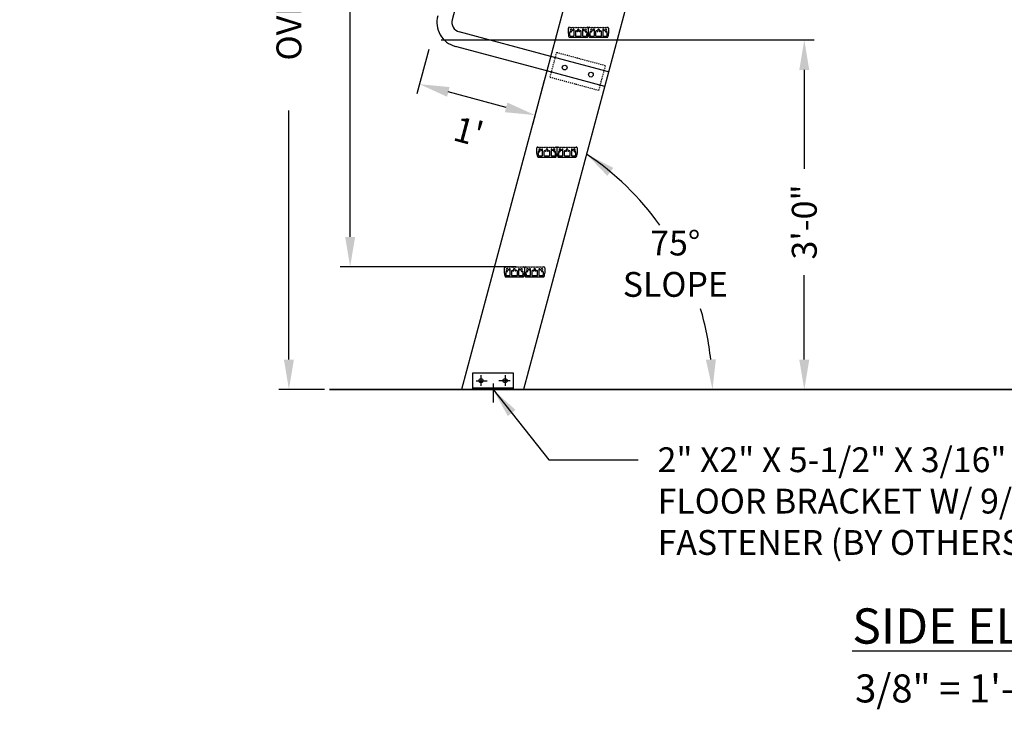
# Model space of a CAD drawing. Extents: x 3 to 394, y -90 to 587.
# Drawn here: x 226 to 325, y -90 to -21 of the extents above; entities that cross this region are included whole.
import ezdxf

# ---------------------------------------------------------------- set-up
doc = ezdxf.new("R2010")
doc.units = 0
doc.header["$LTSCALE"] = 0.5
doc.header["$MEASUREMENT"] = 0
doc.linetypes.add('HIDDEN', pattern=[0.375, 0.25, -0.125])
doc.layers.get('DEFPOINTS').update_dxf_attribs({"linetype": 'CONTINUOUS'})
doc.layers.add('EXTRUSION', color=7, linetype='CONTINUOUS')
doc.layers.add('TEXT', color=3, linetype='CONTINUOUS')
doc.styles.get("Standard").update_dxf_attribs({"font": 'ARIAL.TTF'})
doc.dimstyles.get("Standard").update_dxf_attribs({"dimtxt": 2.5, "dimasz": 3, "dimexe": 1, "dimexo": 1, "dimgap": 2, "dimtad": 0, "dimdec": 4, "dimzin": 0, "dimdsep": 46, "dimlunit": 4, "dimtxsty": 'Standard', "dimcen": 0.09375, "dimadec": 0, "dimazin": 0, "dimtfac": 1, "dimtdec": 4, "dimtofl": 0, "dimtmove": 0, "dimatfit": 3, "dimfxl": 0, "dimtolj": 1, "dimtzin": 0, "dimarcsym": 0})

# ---------------------------------------------------------------- blocks, each defined once
blk = doc.blocks.new('*D18')
at = {"layer": 'DEFPOINTS', "color": 0}
for p in [(259.198, 63.325), (300.862, 63.325), (276.842, -45.343)]:
    blk.add_point(p, dxfattribs=at)
at = {"layer": 'TEXT', "color": 0, "lineweight": -2}
for p, q in [((299.862, 63.325), (258.198, 63.325)), ((259.198, 60.325), (259.198, 33.571)), ((259.198, -42.343), (259.198, -15.589)), ((275.842, -45.343), (258.198, -45.343))]:
    blk.add_line(p, q, dxfattribs=at)
at = {"layer": 'TEXT', "color": 0}
for points in [[(258.698, 60.325), (259.698, 60.325), (259.198, 63.325)], [(258.698, -42.343), (259.698, -42.343), (259.198, -45.343)]]:
    blk.add_solid(points, dxfattribs=at)
at = {"layer": 'TEXT', "color": 0, "insert": (259.198, 8.991), "char_height": 2.5, "attachment_point": 5, "rotation": 90}
blk.add_mtext('\\A1;EQUAL SPACES @ 12" O.C.', dxfattribs=at)
blk = doc.blocks.new('*D17')
at = {"layer": 'DEFPOINTS', "color": 0}
for p in [(253.06, 63.325), (301.862, 63.325), (257.627, -57.642)]:
    blk.add_point(p, dxfattribs=at)
at = {"layer": 'TEXT', "color": 0, "lineweight": -2}
for p, q in [((300.862, 63.325), (252.06, 63.325)), ((253.06, 60.325), (253.06, 35.357)), ((253.06, -54.642), (253.06, -29.673)), ((256.627, -57.642), (252.06, -57.642))]:
    blk.add_line(p, q, dxfattribs=at)
at = {"layer": 'TEXT', "color": 0}
for points in [[(252.56, 60.325), (253.56, 60.325), (253.06, 63.325)], [(252.56, -54.642), (253.56, -54.642), (253.06, -57.642)]]:
    blk.add_solid(points, dxfattribs=at)
at = {"layer": 'TEXT', "color": 0, "insert": (253.06, 2.842), "char_height": 2.5, "attachment_point": 5, "rotation": 90}
blk.add_mtext('\\A1;OVERALL LADDER HEIGHT (VERIFY)', dxfattribs=at)
blk = doc.blocks.new('*D16')
at = {"layer": 'DEFPOINTS', "color": 0}
for p in [(267.331, -22.608), (278.922, -25.714), (266.144, -27.039)]:
    blk.add_point(p, dxfattribs=at)
at = {"layer": 'TEXT', "color": 0, "lineweight": -2}
for p, q in [((267.072, -23.574), (265.885, -28.005)), ((278.663, -26.679), (277.476, -31.111)), ((274.837, -29.368), (269.041, -27.815))]:
    blk.add_line(p, q, dxfattribs=at)
at = {"layer": 'TEXT', "color": 0}
for points in [[(269.171, -27.332), (268.912, -28.298), (266.144, -27.039)], [(274.966, -28.885), (274.708, -29.851), (277.735, -30.145)]]:
    blk.add_solid(points, dxfattribs=at)
at = {"layer": 'TEXT', "color": 0, "insert": (271.073, -31.789), "char_height": 2.5, "attachment_point": 5, "rotation": 345}
blk.add_mtext("\\A1;1'", dxfattribs=at)
blk = doc.blocks.new('*D19')
at = {"layer": 'DEFPOINTS', "color": 0}
for p in [(267.331, -22.608), (304.731, -22.608), (256.627, -57.642)]:
    blk.add_point(p, dxfattribs=at)
at = {"layer": 'TEXT', "color": 0, "lineweight": -2}
for p, q in [((268.331, -22.608), (305.731, -22.608)), ((304.731, -25.608), (304.731, -35.528)), ((304.731, -54.642), (304.731, -46.172)), ((257.627, -57.642), (305.731, -57.642))]:
    blk.add_line(p, q, dxfattribs=at)
at = {"layer": 'TEXT', "color": 0}
for points in [[(304.231, -25.608), (305.231, -25.608), (304.731, -22.608)], [(304.231, -54.642), (305.231, -54.642), (304.731, -57.642)]]:
    blk.add_solid(points, dxfattribs=at)
at = {"layer": 'TEXT', "color": 0, "insert": (304.731, -40.85), "char_height": 2.5, "attachment_point": 5, "rotation": 90}
blk.add_mtext('\\A1;3\'-0"', dxfattribs=at)
blk = doc.blocks.new('RAIL')
at = {"layer": 'EXTRUSION'}
for p, q in [((7.07, 0.88), (0, 0.88)), ((7.07, -0.88), (0, -0.88))]:
    blk.add_line(p, q, dxfattribs=at)
at = {"layer": 'EXTRUSION', "linetype": 'HIDDEN'}
blk.add_lwpolyline([(6.53, -1.5), (6.53, 1.5), (0.53, 1.5), (0.53, -1.5)], close=True, dxfattribs=at)
at = {"layer": 'EXTRUSION'}
for centre in [(1.93, 0.04), (5.14, 0.04)]:
    blk.add_circle(centre, 0.282, dxfattribs=at)

msp = doc.modelspace()

# ---------------------------------------------------------------- linework, layer by layer
at = {"layer": 'EXTRUSION'}
for p, q in [((302.78222, 63.33388), (270.36688, -57.6418)), ((307.38618, 57.33388), (276.57854, -57.6418)), ((280.28275, 19.93361), (269.42685, -20.58114)), ((281.07487, -21.97256), (281.07487, -21.43296)), ((281.16485, -21.34298), (281.18379, -21.34298)), ((281.18379, -21.34298), (281.22621, -21.3854)), ((281.22621, -21.3854), (281.26863, -21.34298)), ((281.26863, -21.34298), (281.31104, -21.3854)), ((281.31104, -21.3854), (281.35346, -21.34298)), ((281.35346, -21.34298), (281.39588, -21.3854)), ((281.39588, -21.3854), (281.43829, -21.34298)), ((281.43829, -21.34298), (281.48071, -21.3854)), ((281.48071, -21.3854), (281.52313, -21.34298)), ((281.52313, -21.34298), (281.56555, -21.3854)), ((281.56555, -21.3854), (281.60796, -21.34298)), ((281.60796, -21.34298), (281.65038, -21.3854)), ((281.65038, -21.3854), (281.6928, -21.34298)), ((281.65298, -22.16798), (281.65298, -21.58111)), ((281.6928, -21.34298), (281.73522, -21.3854)), ((281.73522, -21.3854), (281.77763, -21.34298)), ((281.77763, -21.34298), (281.82005, -21.3854)), ((281.82005, -21.3854), (281.86247, -21.34298)), ((281.86247, -21.34298), (281.90489, -21.3854)), ((281.90489, -21.3854), (281.9473, -21.34298)), ((281.9473, -21.34298), (281.98972, -21.3854)), ((281.98972, -21.3854), (282.03214, -21.34298)), ((282.03214, -21.34298), (282.07456, -21.3854)), ((282.07456, -21.3854), (282.11697, -21.34298)), ((282.11697, -21.34298), (282.15939, -21.3854)), ((282.15939, -21.3854), (282.20181, -21.34298)), ((282.20181, -21.34298), (282.24422, -21.3854)), ((282.24422, -21.3854), (282.28664, -21.34298)), ((282.28664, -21.34298), (282.32906, -21.3854)), ((282.32906, -21.3854), (282.37148, -21.34298)), ((282.37148, -21.34298), (282.41389, -21.3854)), ((282.41389, -21.3854), (282.45631, -21.34298)), ((282.45631, -21.34298), (282.49873, -21.3854)), ((282.49613, -21.58111), (282.49613, -22.16798)), ((282.49873, -21.3854), (282.54115, -21.34298)), ((282.54115, -21.34298), (282.58356, -21.3854)), ((282.58356, -21.3854), (282.62598, -21.34298)), ((282.62598, -21.34298), (282.6684, -21.3854)), ((282.6684, -21.3854), (282.71082, -21.34298)), ((282.71082, -21.34298), (282.75323, -21.3854)), ((282.75323, -21.3854), (282.79565, -21.34298)), ((282.79565, -21.34298), (282.83807, -21.3854)), ((282.83807, -21.3854), (282.88049, -21.34298)), ((282.88049, -21.34298), (282.9229, -21.3854)), ((282.9229, -21.3854), (282.96532, -21.34298)), ((282.96532, -21.34298), (282.98426, -21.34298)), ((283.07424, -21.43296), (283.07424, -21.97256)), ((283.10813, -21.97256), (283.10813, -21.43296)), ((283.19811, -21.34298), (283.21705, -21.34298)), ((283.21705, -21.34298), (283.25947, -21.3854)), ((283.25947, -21.3854), (283.30189, -21.34298)), ((283.30189, -21.34298), (283.34431, -21.3854)), ((283.34431, -21.3854), (283.38672, -21.34298)), ((283.38672, -21.34298), (283.42914, -21.3854)), ((283.42914, -21.3854), (283.47156, -21.34298)), ((283.47156, -21.34298), (283.51398, -21.3854)), ((283.51398, -21.3854), (283.55639, -21.34298)), ((283.55639, -21.34298), (283.59881, -21.3854)), ((283.59881, -21.3854), (283.64123, -21.34298)), ((283.64123, -21.34298), (283.68365, -21.3854)), ((283.68365, -21.3854), (283.72606, -21.34298)), ((283.68624, -22.16798), (283.68624, -21.58111)), ((283.72606, -21.34298), (283.76848, -21.3854)), ((283.76848, -21.3854), (283.8109, -21.34298)), ((283.8109, -21.34298), (283.85331, -21.3854)), ((283.85331, -21.3854), (283.89573, -21.34298)), ((283.89573, -21.34298), (283.93815, -21.3854)), ((283.93815, -21.3854), (283.98057, -21.34298)), ((283.98057, -21.34298), (284.02298, -21.3854)), ((284.02298, -21.3854), (284.0654, -21.34298)), ((284.0654, -21.34298), (284.10782, -21.3854)), ((284.10782, -21.3854), (284.15024, -21.34298)), ((284.15024, -21.34298), (284.19265, -21.3854)), ((284.19265, -21.3854), (284.23507, -21.34298)), ((284.23507, -21.34298), (284.27749, -21.3854)), ((284.27749, -21.3854), (284.31991, -21.34298)), ((284.31991, -21.34298), (284.36232, -21.3854)), ((284.36232, -21.3854), (284.40474, -21.34298)), ((284.40474, -21.34298), (284.44716, -21.3854)), ((284.44716, -21.3854), (284.48958, -21.34298)), ((284.48958, -21.34298), (284.53199, -21.3854)), ((284.5294, -21.58111), (284.5294, -22.16798)), ((284.53199, -21.3854), (284.57441, -21.34298)), ((284.57441, -21.34298), (284.61683, -21.3854)), ((284.61683, -21.3854), (284.65924, -21.34298)), ((284.65924, -21.34298), (284.70166, -21.3854)), ((284.70166, -21.3854), (284.74408, -21.34298)), ((284.74408, -21.34298), (284.7865, -21.3854)), ((284.7865, -21.3854), (284.82891, -21.34298)), ((284.82891, -21.34298), (284.87133, -21.3854)), ((284.87133, -21.3854), (284.91375, -21.34298)), ((284.91375, -21.34298), (284.95617, -21.3854)), ((284.95617, -21.3854), (284.99858, -21.34298)), ((284.99858, -21.34298), (285.01753, -21.34298)), ((285.10751, -21.43296), (285.10751, -21.97256)), ((279.31026, -24.26467), (270.13396, -21.80589)), ((281.18904, -22.34298), (282.96007, -22.34298)), ((281.27319, -22.21798), (281.60298, -22.21798)), ((281.77794, -21.78393), (281.77794, -22.16798)), ((281.82794, -22.21798), (282.32117, -22.21798)), ((282.37117, -22.16798), (282.37117, -21.78393)), ((282.54613, -22.21798), (282.87592, -22.21798)), ((283.2223, -22.34298), (284.99333, -22.34298)), ((283.30645, -22.21798), (283.63624, -22.21798)), ((283.8112, -21.78393), (283.8112, -22.16798)), ((283.8612, -22.21798), (284.35444, -22.21798)), ((284.40444, -22.16798), (284.40444, -21.78393)), ((284.5794, -22.21798), (284.90918, -22.21798)), ((278.92203, -25.71356), (269.74573, -23.25478)), ((277.92179, -33.97256), (277.92179, -33.43296)), ((278.01177, -33.34298), (278.03071, -33.34298)), ((278.03071, -33.34298), (278.07313, -33.3854)), ((278.07313, -33.3854), (278.11555, -33.34298)), ((278.11555, -33.34298), (278.15796, -33.3854)), ((278.15796, -33.3854), (278.20038, -33.34298)), ((278.20038, -33.34298), (278.2428, -33.3854)), ((278.2428, -33.3854), (278.28522, -33.34298)), ((278.28522, -33.34298), (278.32763, -33.3854)), ((278.32763, -33.3854), (278.37005, -33.34298)), ((278.37005, -33.34298), (278.41247, -33.3854)), ((278.41247, -33.3854), (278.45489, -33.34298)), ((278.45489, -33.34298), (278.4973, -33.3854)), ((278.4973, -33.3854), (278.53972, -33.34298)), ((278.53972, -33.34298), (278.58214, -33.3854)), ((278.58214, -33.3854), (278.62456, -33.34298)), ((278.62456, -33.34298), (278.66697, -33.3854)), ((278.66697, -33.3854), (278.70939, -33.34298)), ((278.70939, -33.34298), (278.75181, -33.3854)), ((278.75181, -33.3854), (278.79422, -33.34298)), ((278.79422, -33.34298), (278.83664, -33.3854)), ((278.83664, -33.3854), (278.87906, -33.34298)), ((278.87906, -33.34298), (278.92148, -33.3854)), ((278.92148, -33.3854), (278.96389, -33.34298)), ((278.96389, -33.34298), (279.00631, -33.3854)), ((279.00631, -33.3854), (279.04873, -33.34298)), ((279.04873, -33.34298), (279.09115, -33.3854)), ((279.09115, -33.3854), (279.13356, -33.34298)), ((279.13356, -33.34298), (279.17598, -33.3854)), ((279.17598, -33.3854), (279.2184, -33.34298)), ((279.2184, -33.34298), (279.26082, -33.3854)), ((279.26082, -33.3854), (279.30323, -33.34298)), ((279.30323, -33.34298), (279.34565, -33.3854)), ((279.34565, -33.3854), (279.38807, -33.34298)), ((279.38807, -33.34298), (279.43049, -33.3854)), ((279.43049, -33.3854), (279.4729, -33.34298)), ((279.4729, -33.34298), (279.51532, -33.3854)), ((279.51532, -33.3854), (279.55774, -33.34298)), ((279.55774, -33.34298), (279.60015, -33.3854)), ((279.60015, -33.3854), (279.64257, -33.34298)), ((279.64257, -33.34298), (279.68499, -33.3854)), ((279.68499, -33.3854), (279.72741, -33.34298)), ((279.72741, -33.34298), (279.76982, -33.3854)), ((279.76982, -33.3854), (279.81224, -33.34298)), ((279.81224, -33.34298), (279.83118, -33.34298)), ((279.92116, -33.43296), (279.92116, -33.97256)), ((279.95505, -33.97256), (279.95505, -33.43296)), ((280.04503, -33.34298), (280.06398, -33.34298)), ((280.06398, -33.34298), (280.10639, -33.3854)), ((280.10639, -33.3854), (280.14881, -33.34298)), ((280.14881, -33.34298), (280.19123, -33.3854)), ((280.19123, -33.3854), (280.23364, -33.34298)), ((280.23364, -33.34298), (280.27606, -33.3854)), ((280.27606, -33.3854), (280.31848, -33.34298)), ((280.31848, -33.34298), (280.3609, -33.3854)), ((280.3609, -33.3854), (280.40331, -33.34298)), ((280.40331, -33.34298), (280.44573, -33.3854)), ((280.44573, -33.3854), (280.48815, -33.34298)), ((280.48815, -33.34298), (280.53057, -33.3854)), ((280.53057, -33.3854), (280.57298, -33.34298)), ((280.57298, -33.34298), (280.6154, -33.3854)), ((280.6154, -33.3854), (280.65782, -33.34298)), ((280.65782, -33.34298), (280.70024, -33.3854)), ((280.70024, -33.3854), (280.74265, -33.34298)), ((280.74265, -33.34298), (280.78507, -33.3854)), ((280.78507, -33.3854), (280.82749, -33.34298)), ((280.82749, -33.34298), (280.86991, -33.3854)), ((280.86991, -33.3854), (280.91232, -33.34298)), ((280.91232, -33.34298), (280.95474, -33.3854)), ((280.95474, -33.3854), (280.99716, -33.34298)), ((280.99716, -33.34298), (281.03958, -33.3854)), ((281.03958, -33.3854), (281.08199, -33.34298)), ((281.08199, -33.34298), (281.12441, -33.3854)), ((281.12441, -33.3854), (281.16683, -33.34298)), ((281.16683, -33.34298), (281.20924, -33.3854)), ((281.20924, -33.3854), (281.25166, -33.34298)), ((281.25166, -33.34298), (281.29408, -33.3854)), ((281.29408, -33.3854), (281.3365, -33.34298)), ((281.3365, -33.34298), (281.37891, -33.3854)), ((281.37891, -33.3854), (281.42133, -33.34298)), ((281.42133, -33.34298), (281.46375, -33.3854)), ((281.46375, -33.3854), (281.50617, -33.34298)), ((281.50617, -33.34298), (281.54858, -33.3854)), ((281.54858, -33.3854), (281.591, -33.34298)), ((281.591, -33.34298), (281.63342, -33.3854)), ((281.63342, -33.3854), (281.67584, -33.34298)), ((281.67584, -33.34298), (281.71825, -33.3854)), ((281.71825, -33.3854), (281.76067, -33.34298)), ((281.76067, -33.34298), (281.80309, -33.3854)), ((281.80309, -33.3854), (281.84551, -33.34298)), ((281.84551, -33.34298), (281.86445, -33.34298)), ((281.95443, -33.43296), (281.95443, -33.97256)), ((278.03596, -34.34298), (279.80699, -34.34298)), ((278.12011, -34.21798), (278.4499, -34.21798)), ((278.4999, -34.16798), (278.4999, -33.58111)), ((278.62486, -33.78393), (278.62486, -34.16798)), ((278.67486, -34.21798), (279.16809, -34.21798)), ((279.21809, -34.16798), (279.21809, -33.78393)), ((279.34305, -33.58111), (279.34305, -34.16798)), ((279.39305, -34.21798), (279.72284, -34.21798)), ((280.06923, -34.34298), (281.84025, -34.34298)), ((280.15338, -34.21798), (280.48316, -34.21798)), ((280.53316, -34.16798), (280.53316, -33.58111)), ((280.65812, -33.78393), (280.65812, -34.16798)), ((280.70812, -34.21798), (281.20136, -34.21798)), ((281.25136, -34.16798), (281.25136, -33.78393)), ((281.37632, -33.58111), (281.37632, -34.16798)), ((281.42632, -34.21798), (281.75611, -34.21798)), ((274.76021, -45.34298), (274.77915, -45.34298)), ((274.77915, -45.34298), (274.82157, -45.3854)), ((274.82157, -45.3854), (274.86399, -45.34298)), ((274.86399, -45.34298), (274.9064, -45.3854)), ((274.9064, -45.3854), (274.94882, -45.34298)), ((274.94882, -45.34298), (274.99124, -45.3854)), ((274.99124, -45.3854), (275.03366, -45.34298)), ((275.03366, -45.34298), (275.07607, -45.3854)), ((275.07607, -45.3854), (275.11849, -45.34298)), ((275.11849, -45.34298), (275.16091, -45.3854)), ((275.16091, -45.3854), (275.20333, -45.34298)), ((275.20333, -45.34298), (275.24574, -45.3854)), ((275.24574, -45.3854), (275.28816, -45.34298)), ((275.28816, -45.34298), (275.33058, -45.3854)), ((275.33058, -45.3854), (275.37299, -45.34298)), ((275.37299, -45.34298), (275.41541, -45.3854)), ((275.41541, -45.3854), (275.45783, -45.34298)), ((275.45783, -45.34298), (275.50025, -45.3854)), ((275.50025, -45.3854), (275.54266, -45.34298)), ((275.54266, -45.34298), (275.58508, -45.3854)), ((275.58508, -45.3854), (275.6275, -45.34298)), ((275.6275, -45.34298), (275.66992, -45.3854)), ((275.66992, -45.3854), (275.71233, -45.34298)), ((275.71233, -45.34298), (275.75475, -45.3854)), ((275.75475, -45.3854), (275.79717, -45.34298)), ((275.79717, -45.34298), (275.83959, -45.3854)), ((275.83959, -45.3854), (275.882, -45.34298)), ((275.882, -45.34298), (275.92442, -45.3854)), ((275.92442, -45.3854), (275.96684, -45.34298)), ((275.96684, -45.34298), (276.00926, -45.3854)), ((276.00926, -45.3854), (276.05167, -45.34298)), ((276.05167, -45.34298), (276.09409, -45.3854)), ((276.09409, -45.3854), (276.13651, -45.34298)), ((276.13651, -45.34298), (276.17892, -45.3854)), ((276.17892, -45.3854), (276.22134, -45.34298)), ((276.22134, -45.34298), (276.26376, -45.3854)), ((276.26376, -45.3854), (276.30618, -45.34298)), ((276.30618, -45.34298), (276.34859, -45.3854)), ((276.34859, -45.3854), (276.39101, -45.34298)), ((276.39101, -45.34298), (276.43343, -45.3854)), ((276.43343, -45.3854), (276.47585, -45.34298)), ((276.47585, -45.34298), (276.51826, -45.3854)), ((276.51826, -45.3854), (276.56068, -45.34298)), ((276.56068, -45.34298), (276.57962, -45.34298)), ((276.79347, -45.34298), (276.81242, -45.34298)), ((276.81242, -45.34298), (276.85483, -45.3854)), ((276.85483, -45.3854), (276.89725, -45.34298)), ((276.89725, -45.34298), (276.93967, -45.3854)), ((276.93967, -45.3854), (276.98208, -45.34298)), ((276.98208, -45.34298), (277.0245, -45.3854)), ((277.0245, -45.3854), (277.06692, -45.34298)), ((277.06692, -45.34298), (277.10934, -45.3854)), ((277.10934, -45.3854), (277.15175, -45.34298)), ((277.15175, -45.34298), (277.19417, -45.3854)), ((277.19417, -45.3854), (277.23659, -45.34298)), ((277.23659, -45.34298), (277.27901, -45.3854)), ((277.27901, -45.3854), (277.32142, -45.34298)), ((277.32142, -45.34298), (277.36384, -45.3854)), ((277.36384, -45.3854), (277.40626, -45.34298)), ((277.40626, -45.34298), (277.44868, -45.3854)), ((277.44868, -45.3854), (277.49109, -45.34298)), ((277.49109, -45.34298), (277.53351, -45.3854)), ((277.53351, -45.3854), (277.57593, -45.34298)), ((277.57593, -45.34298), (277.61835, -45.3854)), ((277.61835, -45.3854), (277.66076, -45.34298)), ((277.66076, -45.34298), (277.70318, -45.3854)), ((277.70318, -45.3854), (277.7456, -45.34298)), ((277.7456, -45.34298), (277.78801, -45.3854)), ((277.78801, -45.3854), (277.83043, -45.34298)), ((277.83043, -45.34298), (277.87285, -45.3854)), ((277.87285, -45.3854), (277.91527, -45.34298)), ((277.91527, -45.34298), (277.95768, -45.3854)), ((277.95768, -45.3854), (278.0001, -45.34298)), ((278.0001, -45.34298), (278.04252, -45.3854)), ((278.04252, -45.3854), (278.08494, -45.34298)), ((278.08494, -45.34298), (278.12735, -45.3854)), ((278.12735, -45.3854), (278.16977, -45.34298)), ((278.16977, -45.34298), (278.21219, -45.3854)), ((278.21219, -45.3854), (278.25461, -45.34298)), ((278.25461, -45.34298), (278.29702, -45.3854)), ((278.29702, -45.3854), (278.33944, -45.34298)), ((278.33944, -45.34298), (278.38186, -45.3854)), ((278.38186, -45.3854), (278.42428, -45.34298)), ((278.42428, -45.34298), (278.46669, -45.3854)), ((278.46669, -45.3854), (278.50911, -45.34298)), ((278.50911, -45.34298), (278.55153, -45.3854)), ((278.55153, -45.3854), (278.59395, -45.34298)), ((278.59395, -45.34298), (278.61289, -45.34298)), ((274.67023, -45.97256), (274.67023, -45.43296)), ((274.7844, -46.34298), (276.55543, -46.34298)), ((274.86855, -46.21798), (275.19834, -46.21798)), ((275.24834, -46.16798), (275.24834, -45.58111)), ((275.3733, -45.78393), (275.3733, -46.16798)), ((275.4233, -46.21798), (275.91653, -46.21798)), ((275.96653, -46.16798), (275.96653, -45.78393)), ((276.09149, -45.58111), (276.09149, -46.16798)), ((276.14149, -46.21798), (276.47128, -46.21798)), ((276.6696, -45.43296), (276.6696, -45.97256)), ((276.70349, -45.97256), (276.70349, -45.43296)), ((276.81767, -46.34298), (278.58869, -46.34298)), ((276.90182, -46.21798), (277.2316, -46.21798)), ((277.2816, -46.16798), (277.2816, -45.58111)), ((277.40656, -45.78393), (277.40656, -46.16798)), ((277.45656, -46.21798), (277.9498, -46.21798)), ((277.9998, -46.16798), (277.9998, -45.78393)), ((278.12476, -45.58111), (278.12476, -46.16798)), ((278.17476, -46.21798), (278.50454, -46.21798)), ((278.70287, -45.43296), (278.70287, -45.97256)), ((272.31464, -56.21523), (272.31464, -57.26796)), ((274.74374, -56.21523), (274.74374, -57.26796)), ((271.82944, -56.78315), (272.95233, -56.78315)), ((273.52919, -57.05171), (273.52919, -58.92477)), ((275.22894, -56.78315), (274.10605, -56.78315))]:
    msp.add_line(p, q, dxfattribs=at)
for points in [[(271.46669, -57.50118), (275.59169, -57.50118), (275.59169, -56.00118), (271.46669, -56.00118)], [(271.46669, -57.6418), (275.59169, -57.6418), (275.59169, -57.50118), (271.46669, -57.50118)]]:
    msp.add_lwpolyline(points, close=True, dxfattribs=at)
at = {"layer": 'EXTRUSION', "const_width": 0.144}
msp.add_lwpolyline([(357.89809, -57.6418), (257.1169, -57.6418)], dxfattribs=at)
at = {"layer": 'EXTRUSION'}
for centre in [(272.31753, -56.75118), (274.74086, -56.75118)]:
    msp.add_circle(centre, 0.21186, dxfattribs=at)
for centre, radius, start, end in [((270.39278, -20.83996), 2.5, 165, 255), ((270.39278, -20.83996), 1, 165, 255), ((281.16485, -21.43296), 0.08998, 90, 180), ((281.35636, -21.62492), 0.09372, 6.2279265, 263.7720735), ((281.34566, -21.76506), 0.04697, 269.3514117, 89.3514117), ((281.50125, -21.59793), 0.05439, 183.0876128, 18.0152032), ((281.60298, -21.58111), 0.05, 0, 180), ((281.85794, -21.78393), 0.08, 30.000623, 180), ((281.9679, -21.72044), 0.04697, 210.000623, 44.3514117), ((282.07456, -21.62892), 0.09372, 90, 218.7720735), ((282.07456, -21.62892), 0.09372, 321.2279265, 90), ((282.18121, -21.72044), 0.04697, 135.6485883, 329.999377), ((282.29117, -21.78393), 0.08, 0, 149.999377), ((282.54613, -21.58111), 0.05, 0, 180), ((282.64786, -21.59793), 0.05439, 161.9847968, 356.9123872), ((282.79275, -21.62492), 0.09372, 276.2279265, 173.7720735), ((282.80345, -21.76506), 0.04697, 90.6485883, 270.6485883), ((282.98426, -21.43296), 0.08998, 0, 90), ((283.19811, -21.43296), 0.08998, 90, 180), ((283.38963, -21.62492), 0.09372, 6.2279265, 263.7720735), ((283.37893, -21.76506), 0.04697, 269.3514117, 89.3514117), ((283.53452, -21.59793), 0.05439, 183.0876128, 18.0152032), ((283.63624, -21.58111), 0.05, 0, 180), ((283.8912, -21.78393), 0.08, 30.000623, 180), ((284.00116, -21.72044), 0.04697, 210.000623, 44.3514117), ((284.10782, -21.62892), 0.09372, 90, 218.7720735), ((284.10782, -21.62892), 0.09372, 321.2279265, 90), ((284.21448, -21.72044), 0.04697, 135.6485883, 329.999377), ((284.32444, -21.78393), 0.08, 0, 149.999377), ((284.5794, -21.58111), 0.05, 0, 180), ((284.68112, -21.59793), 0.05439, 161.9847968, 356.9123872), ((284.82601, -21.62492), 0.09372, 276.2279265, 173.7720735), ((284.83671, -21.76506), 0.04697, 90.6485883, 270.6485883), ((285.01753, -21.43296), 0.08998, 0, 90), ((282.07456, -21.97256), 0.99969, 180, 199.2028966), ((281.18904, -22.28098), 0.062, 199.2028966, 270), ((282.07444, -21.97261), 0.87473, 170.8869121, 193.7032947), ((281.26012, -21.84198), 0.05, 66.0895697, 170.8869121), ((281.27319, -22.16798), 0.05, 193.7032947, 270), ((281.35636, -21.62492), 0.18744, 246.0895697, 266.5650512), ((281.60298, -22.16798), 0.05, 270, 0), ((281.82794, -22.16798), 0.05, 180, 270), ((282.32117, -22.16798), 0.05, 270, 0), ((282.54613, -22.16798), 0.05, 180, 270), ((282.79275, -21.62492), 0.18744, 273.4349488, 293.9104303), ((282.88899, -21.84198), 0.05, 9.1130879, 113.9104303), ((282.87592, -22.16798), 0.05, 270, 346.2967053), ((282.07467, -21.97261), 0.87473, 346.2967053, 9.1130879), ((282.96007, -22.28098), 0.062, 270, 340.7971034), ((282.07456, -21.97256), 0.99969, 340.7971034, 0), ((284.10782, -21.97256), 0.99969, 180, 199.2028966), ((283.2223, -22.28098), 0.062, 199.2028966, 270), ((284.10771, -21.97261), 0.87473, 170.8869121, 193.7032947), ((283.29339, -21.84198), 0.05, 66.0895697, 170.8869121), ((283.30645, -22.16798), 0.05, 193.7032947, 270), ((283.38963, -21.62492), 0.18744, 246.0895697, 266.5650512), ((283.63624, -22.16798), 0.05, 270, 0), ((283.8612, -22.16798), 0.05, 180, 270), ((284.35444, -22.16798), 0.05, 270, 0), ((284.5794, -22.16798), 0.05, 180, 270), ((284.82601, -21.62492), 0.18744, 273.4349488, 293.9104303), ((284.92225, -21.84198), 0.05, 9.1130879, 113.9104303), ((284.90918, -22.16798), 0.05, 270, 346.2967053), ((284.10793, -21.97261), 0.87473, 346.2967053, 9.1130879), ((284.99333, -22.28098), 0.062, 270, 340.7971034), ((284.10782, -21.97256), 0.99969, 340.7971034, 0), ((278.01177, -33.43296), 0.08998, 90, 180), ((278.20328, -33.62492), 0.09372, 6.2279265, 263.7720735), ((278.4499, -33.58111), 0.05, 0, 180), ((278.92148, -33.62892), 0.09372, 90, 218.7720735), ((278.92148, -33.62892), 0.09372, 321.2279265, 90), ((279.39305, -33.58111), 0.05, 0, 180), ((279.63967, -33.62492), 0.09372, 276.2279265, 173.7720735), ((279.83118, -33.43296), 0.08998, 0, 90), ((280.04503, -33.43296), 0.08998, 90, 180), ((280.23655, -33.62492), 0.09372, 6.2279265, 263.7720735), ((280.48316, -33.58111), 0.05, 0, 180), ((280.95474, -33.62892), 0.09372, 90, 218.7720735), ((280.95474, -33.62892), 0.09372, 321.2279265, 90), ((281.42632, -33.58111), 0.05, 0, 180), ((281.67293, -33.62492), 0.09372, 276.2279265, 173.7720735), ((281.86445, -33.43296), 0.08998, 0, 90), ((278.92148, -33.97256), 0.99969, 180, 199.2028966), ((278.03596, -34.28098), 0.062, 199.2028966, 270), ((278.92136, -33.97261), 0.87473, 170.8869121, 193.7032947), ((278.10705, -33.84198), 0.05, 66.0895697, 170.8869121), ((278.12011, -34.16798), 0.05, 193.7032947, 270), ((278.20328, -33.62492), 0.18744, 246.0895697, 266.5650512), ((278.19258, -33.76506), 0.04697, 269.3514117, 89.3514117), ((278.34818, -33.59793), 0.05439, 183.0876128, 18.0152032), ((278.4499, -34.16798), 0.05, 270, 0), ((278.70486, -33.78393), 0.08, 30.000623, 180), ((278.67486, -34.16798), 0.05, 180, 270), ((278.81482, -33.72044), 0.04697, 210.000623, 44.3514117), ((279.02813, -33.72044), 0.04697, 135.6485883, 329.999377), ((279.13809, -33.78393), 0.08, 0, 149.999377), ((279.16809, -34.16798), 0.05, 270, 0), ((279.39305, -34.16798), 0.05, 180, 270), ((279.49478, -33.59793), 0.05439, 161.9847968, 356.9123872), ((279.65037, -33.76506), 0.04697, 90.6485883, 270.6485883), ((279.63967, -33.62492), 0.18744, 273.4349488, 293.9104303), ((279.73591, -33.84198), 0.05, 9.1130879, 113.9104303), ((279.72284, -34.16798), 0.05, 270, 346.2967053), ((278.92159, -33.97261), 0.87473, 346.2967053, 9.1130879), ((279.80699, -34.28098), 0.062, 270, 340.7971034), ((278.92148, -33.97256), 0.99969, 340.7971034, 0), ((280.95474, -33.97256), 0.99969, 180, 199.2028966), ((280.06923, -34.28098), 0.062, 199.2028966, 270), ((280.95463, -33.97261), 0.87473, 170.8869121, 193.7032947), ((280.14031, -33.84198), 0.05, 66.0895697, 170.8869121), ((280.15338, -34.16798), 0.05, 193.7032947, 270), ((280.23655, -33.62492), 0.18744, 246.0895697, 266.5650512), ((280.22585, -33.76506), 0.04697, 269.3514117, 89.3514117), ((280.38144, -33.59793), 0.05439, 183.0876128, 18.0152032), ((280.48316, -34.16798), 0.05, 270, 0), ((280.73812, -33.78393), 0.08, 30.000623, 180), ((280.70812, -34.16798), 0.05, 180, 270), ((280.84808, -33.72044), 0.04697, 210.000623, 44.3514117), ((281.0614, -33.72044), 0.04697, 135.6485883, 329.999377), ((281.17136, -33.78393), 0.08, 0, 149.999377), ((281.20136, -34.16798), 0.05, 270, 0), ((281.42632, -34.16798), 0.05, 180, 270), ((281.52804, -33.59793), 0.05439, 161.9847968, 356.9123872), ((281.68363, -33.76506), 0.04697, 90.6485883, 270.6485883), ((281.67293, -33.62492), 0.18744, 273.4349488, 293.9104303), ((281.76917, -33.84198), 0.05, 9.1130879, 113.9104303), ((281.75611, -34.16798), 0.05, 270, 346.2967053), ((280.95485, -33.97261), 0.87473, 346.2967053, 9.1130879), ((281.84025, -34.28098), 0.062, 270, 340.7971034), ((280.95474, -33.97256), 0.99969, 340.7971034, 0), ((274.76021, -45.43296), 0.08998, 90, 180), ((276.57962, -45.43296), 0.08998, 0, 90), ((276.79347, -45.43296), 0.08998, 90, 180), ((278.61289, -45.43296), 0.08998, 0, 90), ((275.66992, -45.97256), 0.99969, 180, 199.2028966), ((274.7844, -46.28098), 0.062, 199.2028966, 270), ((275.6698, -45.97261), 0.87473, 170.8869121, 193.7032947), ((274.85549, -45.84198), 0.05, 66.0895697, 170.8869121), ((274.86855, -46.16798), 0.05, 193.7032947, 270), ((274.95172, -45.62492), 0.09372, 6.2279265, 263.7720735), ((274.95172, -45.62492), 0.18744, 246.0895697, 266.5650512), ((274.94102, -45.76506), 0.04697, 269.3514117, 89.3514117), ((275.09661, -45.59793), 0.05439, 183.0876128, 18.0152032), ((275.19834, -45.58111), 0.05, 0, 180), ((275.19834, -46.16798), 0.05, 270, 0), ((275.4533, -45.78393), 0.08, 30.000623, 180), ((275.4233, -46.16798), 0.05, 180, 270), ((275.56326, -45.72044), 0.04697, 210.000623, 44.3514117), ((275.66992, -45.62892), 0.09372, 90, 218.7720735), ((275.66992, -45.62892), 0.09372, 321.2279265, 90), ((275.77657, -45.72044), 0.04697, 135.6485883, 329.999377), ((275.88653, -45.78393), 0.08, 0, 149.999377), ((275.91653, -46.16798), 0.05, 270, 0), ((276.14149, -45.58111), 0.05, 0, 180), ((276.14149, -46.16798), 0.05, 180, 270), ((276.24322, -45.59793), 0.05439, 161.9847968, 356.9123872), ((276.38811, -45.62492), 0.09372, 276.2279265, 173.7720735), ((276.39881, -45.76506), 0.04697, 90.6485883, 270.6485883), ((276.38811, -45.62492), 0.18744, 273.4349488, 293.9104303), ((276.48435, -45.84198), 0.05, 9.1130879, 113.9104303), ((276.47128, -46.16798), 0.05, 270, 346.2967053), ((275.67003, -45.97261), 0.87473, 346.2967053, 9.1130879), ((276.55543, -46.28098), 0.062, 270, 340.7971034), ((275.66992, -45.97256), 0.99969, 340.7971034, 0), ((277.70318, -45.97256), 0.99969, 180, 199.2028966), ((276.81767, -46.28098), 0.062, 199.2028966, 270), ((277.70307, -45.97261), 0.87473, 170.8869121, 193.7032947), ((276.88875, -45.84198), 0.05, 66.0895697, 170.8869121), ((276.90182, -46.16798), 0.05, 193.7032947, 270), ((276.98499, -45.62492), 0.09372, 6.2279265, 263.7720735), ((276.98499, -45.62492), 0.18744, 246.0895697, 266.5650512), ((276.97429, -45.76506), 0.04697, 269.3514117, 89.3514117), ((277.12988, -45.59793), 0.05439, 183.0876128, 18.0152032), ((277.2316, -45.58111), 0.05, 0, 180), ((277.2316, -46.16798), 0.05, 270, 0), ((277.48656, -45.78393), 0.08, 30.000623, 180), ((277.45656, -46.16798), 0.05, 180, 270), ((277.59652, -45.72044), 0.04697, 210.000623, 44.3514117), ((277.70318, -45.62892), 0.09372, 90, 218.7720735), ((277.70318, -45.62892), 0.09372, 321.2279265, 90), ((277.80984, -45.72044), 0.04697, 135.6485883, 329.999377), ((277.9198, -45.78393), 0.08, 0, 149.999377), ((277.9498, -46.16798), 0.05, 270, 0), ((278.17476, -45.58111), 0.05, 0, 180), ((278.17476, -46.16798), 0.05, 180, 270), ((278.27648, -45.59793), 0.05439, 161.9847968, 356.9123872), ((278.42137, -45.62492), 0.09372, 276.2279265, 173.7720735), ((278.43207, -45.76506), 0.04697, 90.6485883, 270.6485883), ((278.42137, -45.62492), 0.18744, 273.4349488, 293.9104303), ((278.51761, -45.84198), 0.05, 9.1130879, 113.9104303), ((278.50454, -46.16798), 0.05, 270, 346.2967053), ((277.70329, -45.97261), 0.87473, 346.2967053, 9.1130879), ((278.58869, -46.28098), 0.062, 270, 340.7971034), ((277.70318, -45.97256), 0.99969, 340.7971034, 0)]:
    msp.add_arc(centre, radius, start, end, dxfattribs=at)
at = {"layer": 'TEXT'}
msp.add_line((309.54445, -83.81198), (350.14593, -83.81198), dxfattribs=at)
for start, end in [(35.4885302, 56.2458527), (6.059452, 16.579902)]:
    msp.add_arc((267.13225, -57.6418), 28.38004, start, end, dxfattribs=at)
for points in [[(285.58618, -35.42763), (284.988, -36.22899), (282.88302, -34.03375)], [(294.87166, -54.66412), (295.87026, -54.61127), (295.52953, -57.6335)]]:
    msp.add_solid(points, dxfattribs=at)

# ---------------------------------------------------------------- block references
at = {"layer": 'TEXT', "xscale": 0.8487652110660672, "yscale": 0.848765211066052, "zscale": 0.8487652110660725, "rotation": 344.9999999999983}
msp.add_blockref('RAIL', (279.11614, -24.98911), dxfattribs=at)

# ---------------------------------------------------------------- texts
at = {"layer": 'TEXT'}
for s, height, p in [('SIDE ELEVATION', 3.5345464, (309.54445, -83.10507)), ('3/8" = 1\'-0"', 2.81, (309.82952, -88.99598))]:
    msp.add_text(s, height=height, dxfattribs=at).set_placement(p)
for s, insert, char_height, width, attachment_point in [('75° SLOPE', (291.8021, -45.35478), 2.487273, 13.9366599, 5), ('2" X2" X 5-1/2" X 3/16" ALUMINUM ANGLE FLOOR BRACKET W/ 9/16" DIA HOLE FOR 1/2" FASTENER (BY OTHERS)', (290.03001, -63.43066), 2.4872734, 73.1995861, 1)]:
    msp.add_mtext(s, dxfattribs=dict(at, insert=insert, char_height=char_height, width=width, attachment_point=attachment_point))
at = {"layer": 'TEXT', "char_height": 2.5}
for insert, attachment_point in [((234.00414, -51.3317), 6), ((226.06604, -61.41631), 6), ((322.82672, -61.67192), 4)]:
    msp.add_mtext('\\A1;', dxfattribs=dict(at, insert=insert, attachment_point=attachment_point))

# ---------------------------------------------------------------- dimensions: what is measured, and where the dimension line sits
at = {"layer": 'TEXT'}
for base, p1, p2, text, picture, middle in [((253.05958, 63.32523), (257.62733, -57.6418), (301.86236, 63.32523), 'OVERALL LADDER HEIGHT (VERIFY)', '*D17', (253.05958, 2.84171)), ((259.19807, 63.32523), (276.84212, -45.34298), (300.86236, 63.32523), 'EQUAL SPACES @ 12" O.C.', '*D18', (259.19807, 8.99112))]:
    dim = msp.add_linear_dim(base=base, p1=p1, p2=p2, angle=90, text=text, dimstyle='Standard', dxfattribs=at)
    dim.commit()
    dim.dimension.update_dxf_attribs({"geometry": picture, "text_midpoint": middle})
dim = msp.add_linear_dim(base=(304.73068, -22.60773), p1=(256.62733, -57.6418), p2=(267.33092, -22.60773), angle=90, text='3\'-0"', dimstyle='Standard', dxfattribs=at)
dim.commit()
dim.dimension.update_dxf_attribs({"geometry": '*D19', "text_midpoint": (304.73068, -40.8502), "dimtype": 160})
dim = msp.add_linear_dim(base=(266.14359, -27.03892), p1=(278.92203, -25.71356), p2=(267.33092, -22.60773), angle=165, dimstyle='Standard', override={"dimtmove": 2}, dxfattribs=at)
dim.commit()
dim.dimension.update_dxf_attribs({"geometry": '*D16', "text_midpoint": (271.07269, -31.78879), "dimtype": 161})

# ---------------------------------------------------------------- leaders
msp.add_leader([(273.52919, -57.6418), (279.12878, -64.68876), (288.09149, -64.68876)], dimstyle='Standard', override={"dimgap": 2, "dimtad": 0}, dxfattribs=at)

doc.saveas('drawing.dxf')
